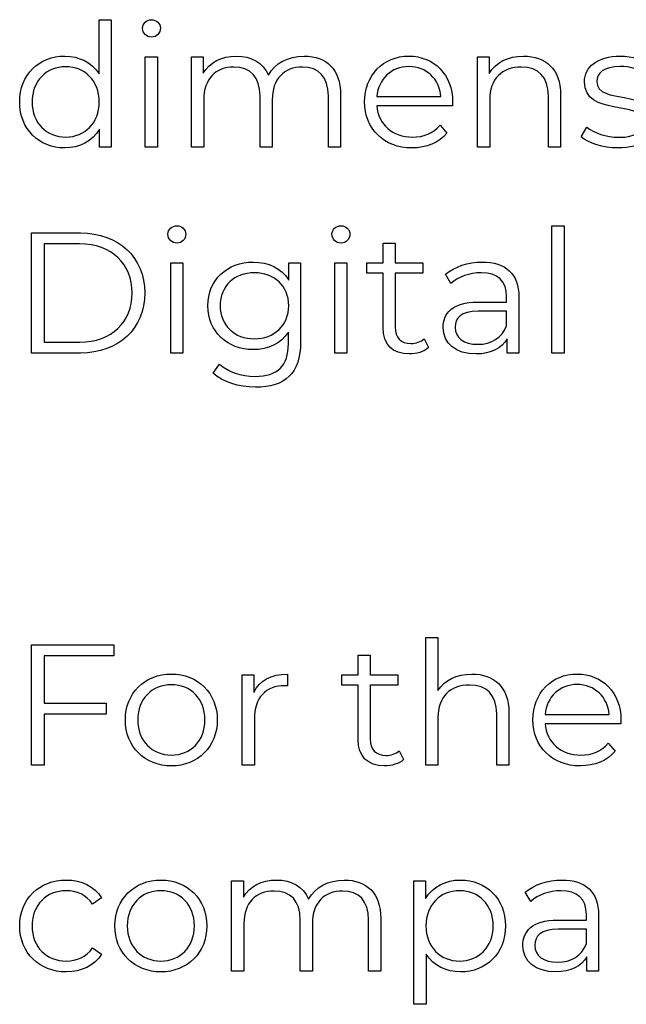
# Model space of a CAD drawing. Units: millimetres. Extents: x -300 to 879, y 282 to 725.
# Drawn here: x 373 to 397, y 424 to 462 of the extents above; entities that cross this region are included whole.
import ezdxf

# ---------------------------------------------------------------- set-up
doc = ezdxf.new("R2010")
doc.units = ezdxf.units.MM
doc.header["$MEASUREMENT"] = 0
doc.layers.add('layer 1', color=7, linetype='Continuous')

msp = doc.modelspace()

# ---------------------------------------------------------------- linework, layer by layer
at = {"layer": 'layer 1'}
for points, knots in [([(376.23, 462.316), (376.23, 462.316), (376.23, 460.182), (376.23, 460.182), (376.23, 460.182), (375.933, 460.641), (375.447, 460.884), (374.88, 460.884), (374.88, 460.884), (373.866, 460.884), (373.11, 460.155), (373.11, 459.081), (373.11, 459.081), (373.11, 458.008), (373.866, 457.271), (374.88, 457.271), (374.88, 457.271), (375.466, 457.271), (375.96, 457.527), (376.251, 458.008), (376.251, 458.008), (376.251, 458.008), (376.251, 457.305), (376.251, 457.305), (376.251, 457.305), (376.251, 457.305), (376.71, 457.305), (376.71, 457.305), (376.71, 457.305), (376.71, 457.305), (376.71, 462.316), (376.71, 462.316), (376.71, 462.316), (376.71, 462.316), (376.23, 462.316), (376.23, 462.316)], [0, 0, 0, 0, 0.1, 0.1, 0.1, 0.1, 0.2, 0.2, 0.2, 0.2, 0.3, 0.3, 0.3, 0.3, 0.4, 0.4, 0.4, 0.4, 0.5, 0.5, 0.5, 0.5, 0.6, 0.6, 0.6, 0.6, 0.7, 0.7, 0.7, 0.7, 0.8, 0.8, 0.8, 0.8, 1, 1, 1, 1]), ([(378.289, 461.633), (378.492, 461.633), (378.641, 461.788), (378.641, 461.985), (378.641, 461.985), (378.641, 462.167), (378.486, 462.316), (378.289, 462.316), (378.289, 462.316), (378.094, 462.316), (377.939, 462.159), (377.939, 461.977), (377.939, 461.977), (377.939, 461.788), (378.094, 461.633), (378.289, 461.633)], [0, 0, 0, 0, 0.2, 0.2, 0.2, 0.2, 0.4, 0.4, 0.4, 0.4, 0.6, 0.6, 0.6, 0.6, 1, 1, 1, 1]), ([(378.046, 457.305), (378.046, 457.305), (378.526, 457.305), (378.526, 457.305), (378.526, 457.305), (378.526, 457.305), (378.526, 460.858), (378.526, 460.858), (378.526, 460.858), (378.526, 460.858), (378.046, 460.858), (378.046, 460.858), (378.046, 460.858), (378.046, 460.858), (378.046, 457.305), (378.046, 457.305)], [0, 0, 0, 0, 0.2, 0.2, 0.2, 0.2, 0.4, 0.4, 0.4, 0.4, 0.6, 0.6, 0.6, 0.6, 1, 1, 1, 1]), ([(384.291, 460.884), (383.65, 460.884), (383.145, 460.594), (382.888, 460.134), (382.888, 460.134), (382.672, 460.634), (382.213, 460.884), (381.625, 460.884), (381.625, 460.884), (381.032, 460.884), (380.572, 460.634), (380.322, 460.209), (380.322, 460.209), (380.322, 460.209), (380.322, 460.858), (380.322, 460.858), (380.322, 460.858), (380.322, 460.858), (379.862, 460.858), (379.862, 460.858), (379.862, 460.858), (379.862, 460.858), (379.862, 457.305), (379.862, 457.305), (379.862, 457.305), (379.862, 457.305), (380.343, 457.305), (380.343, 457.305), (380.343, 457.305), (380.343, 457.305), (380.343, 459.169), (380.343, 459.169), (380.343, 459.169), (380.343, 459.979), (380.808, 460.452), (381.531, 460.452), (381.531, 460.452), (382.178, 460.452), (382.557, 460.067), (382.557, 459.317), (382.557, 459.317), (382.557, 459.317), (382.557, 457.305), (382.557, 457.305), (382.557, 457.305), (382.557, 457.305), (383.036, 457.305), (383.036, 457.305), (383.036, 457.305), (383.036, 457.305), (383.036, 459.169), (383.036, 459.169), (383.036, 459.169), (383.036, 459.979), (383.495, 460.452), (384.224, 460.452), (384.224, 460.452), (384.866, 460.452), (385.245, 460.067), (385.245, 459.317), (385.245, 459.317), (385.245, 459.317), (385.245, 457.305), (385.245, 457.305), (385.245, 457.305), (385.245, 457.305), (385.723, 457.305), (385.723, 457.305), (385.723, 457.305), (385.723, 457.305), (385.723, 459.365), (385.723, 459.365), (385.723, 459.365), (385.723, 460.385), (385.157, 460.884), (384.291, 460.884)], [0, 0, 0, 0, 0.05, 0.05, 0.05, 0.05, 0.1, 0.1, 0.1, 0.1, 0.15, 0.15, 0.15, 0.15, 0.2, 0.2, 0.2, 0.2, 0.25, 0.25, 0.25, 0.25, 0.3, 0.3, 0.3, 0.3, 0.35, 0.35, 0.35, 0.35, 0.4, 0.4, 0.4, 0.4, 0.45, 0.45, 0.45, 0.45, 0.5, 0.5, 0.5, 0.5, 0.55, 0.55, 0.55, 0.55, 0.6, 0.6, 0.6, 0.6, 0.65, 0.65, 0.65, 0.65, 0.7, 0.7, 0.7, 0.7, 0.75, 0.75, 0.75, 0.75, 0.8, 0.8, 0.8, 0.8, 0.85, 0.85, 0.85, 0.85, 0.9, 0.9, 0.9, 0.9, 1, 1, 1, 1]), ([(390.127, 459.081), (390.127, 460.148), (389.404, 460.884), (388.405, 460.884), (388.405, 460.884), (387.406, 460.884), (386.669, 460.134), (386.669, 459.081), (386.669, 459.081), (386.669, 458.027), (387.425, 457.271), (388.533, 457.271), (388.533, 457.271), (389.094, 457.271), (389.586, 457.474), (389.903, 457.853), (389.903, 457.853), (389.903, 457.853), (389.633, 458.163), (389.633, 458.163), (389.633, 458.163), (389.364, 457.853), (388.979, 457.698), (388.546, 457.698), (388.546, 457.698), (387.769, 457.698), (387.203, 458.189), (387.149, 458.932), (387.149, 458.932), (387.149, 458.932), (390.12, 458.932), (390.12, 458.932), (390.12, 458.932), (390.12, 458.986), (390.127, 459.041), (390.127, 459.081)], [0, 0, 0, 0, 0.1, 0.1, 0.1, 0.1, 0.2, 0.2, 0.2, 0.2, 0.3, 0.3, 0.3, 0.3, 0.4, 0.4, 0.4, 0.4, 0.5, 0.5, 0.5, 0.5, 0.6, 0.6, 0.6, 0.6, 0.7, 0.7, 0.7, 0.7, 0.8, 0.8, 0.8, 0.8, 1, 1, 1, 1]), ([(392.916, 460.884), (392.302, 460.884), (391.821, 460.634), (391.565, 460.201), (391.565, 460.201), (391.565, 460.201), (391.565, 460.858), (391.565, 460.858), (391.565, 460.858), (391.565, 460.858), (391.105, 460.858), (391.105, 460.858), (391.105, 460.858), (391.105, 460.858), (391.105, 457.305), (391.105, 457.305), (391.105, 457.305), (391.105, 457.305), (391.586, 457.305), (391.586, 457.305), (391.586, 457.305), (391.586, 457.305), (391.586, 459.169), (391.586, 459.169), (391.586, 459.169), (391.586, 459.979), (392.064, 460.452), (392.828, 460.452), (392.828, 460.452), (393.504, 460.452), (393.894, 460.067), (393.894, 459.317), (393.894, 459.317), (393.894, 459.317), (393.894, 457.305), (393.894, 457.305), (393.894, 457.305), (393.894, 457.305), (394.375, 457.305), (394.375, 457.305), (394.375, 457.305), (394.375, 457.305), (394.375, 459.365), (394.375, 459.365), (394.375, 459.365), (394.375, 460.385), (393.779, 460.884), (392.916, 460.884)], [0, 0, 0, 0, 0.076923, 0.076923, 0.076923, 0.076923, 0.153846, 0.153846, 0.153846, 0.153846, 0.230769, 0.230769, 0.230769, 0.230769, 0.307692, 0.307692, 0.307692, 0.307692, 0.384615, 0.384615, 0.384615, 0.384615, 0.461538, 0.461538, 0.461538, 0.461538, 0.538462, 0.538462, 0.538462, 0.538462, 0.615385, 0.615385, 0.615385, 0.615385, 0.692308, 0.692308, 0.692308, 0.692308, 0.769231, 0.769231, 0.769231, 0.769231, 0.846154, 0.846154, 0.846154, 0.846154, 1, 1, 1, 1]), ([(396.629, 457.271), (397.554, 457.271), (398.094, 457.671), (398.094, 458.285), (398.094, 458.285), (398.094, 459.648), (395.791, 458.926), (395.791, 459.885), (395.791, 459.885), (395.791, 460.222), (396.074, 460.473), (396.717, 460.473), (396.717, 460.473), (397.081, 460.473), (397.452, 460.385), (397.762, 460.169), (397.762, 460.169), (397.762, 460.169), (397.973, 460.553), (397.973, 460.553), (397.973, 460.553), (397.674, 460.756), (397.175, 460.884), (396.717, 460.884), (396.717, 460.884), (395.812, 460.884), (395.312, 460.452), (395.312, 459.872), (395.312, 459.872), (395.312, 458.467), (397.615, 459.196), (397.615, 458.27), (397.615, 458.27), (397.615, 457.92), (397.337, 457.69), (396.662, 457.69), (396.662, 457.69), (396.162, 457.69), (395.684, 457.866), (395.4, 458.088), (395.4, 458.088), (395.4, 458.088), (395.184, 457.711), (395.184, 457.711), (395.184, 457.711), (395.473, 457.46), (396.042, 457.271), (396.629, 457.271)], [0, 0, 0, 0, 0.076923, 0.076923, 0.076923, 0.076923, 0.153846, 0.153846, 0.153846, 0.153846, 0.230769, 0.230769, 0.230769, 0.230769, 0.307692, 0.307692, 0.307692, 0.307692, 0.384615, 0.384615, 0.384615, 0.384615, 0.461538, 0.461538, 0.461538, 0.461538, 0.538462, 0.538462, 0.538462, 0.538462, 0.615385, 0.615385, 0.615385, 0.615385, 0.692308, 0.692308, 0.692308, 0.692308, 0.769231, 0.769231, 0.769231, 0.769231, 0.846154, 0.846154, 0.846154, 0.846154, 1, 1, 1, 1]), ([(374.92, 457.698), (374.164, 457.698), (373.596, 458.251), (373.596, 459.081), (373.596, 459.081), (373.596, 459.912), (374.164, 460.465), (374.92, 460.465), (374.92, 460.465), (375.669, 460.465), (376.237, 459.912), (376.237, 459.081), (376.237, 459.081), (376.237, 458.251), (375.669, 457.698), (374.92, 457.698)], [0, 0, 0, 0, 0.2, 0.2, 0.2, 0.2, 0.4, 0.4, 0.4, 0.4, 0.6, 0.6, 0.6, 0.6, 1, 1, 1, 1]), ([(388.405, 460.473), (389.099, 460.473), (389.607, 459.987), (389.668, 459.29), (389.668, 459.29), (389.668, 459.29), (387.149, 459.29), (387.149, 459.29), (387.149, 459.29), (387.21, 459.987), (387.716, 460.473), (388.405, 460.473)], [0, 0, 0, 0, 0.25, 0.25, 0.25, 0.25, 0.5, 0.5, 0.5, 0.5, 1, 1, 1, 1]), ([(379.288, 453.53), (379.491, 453.53), (379.64, 453.685), (379.64, 453.882), (379.64, 453.882), (379.64, 454.064), (379.485, 454.213), (379.288, 454.213), (379.288, 454.213), (379.093, 454.213), (378.938, 454.056), (378.938, 453.875), (378.938, 453.875), (378.938, 453.685), (379.093, 453.53), (379.288, 453.53)], [0, 0, 0, 0, 0.2, 0.2, 0.2, 0.2, 0.4, 0.4, 0.4, 0.4, 0.6, 0.6, 0.6, 0.6, 1, 1, 1, 1]), ([(385.737, 453.53), (385.939, 453.53), (386.089, 453.685), (386.089, 453.882), (386.089, 453.882), (386.089, 454.064), (385.934, 454.213), (385.737, 454.213), (385.737, 454.213), (385.541, 454.213), (385.386, 454.056), (385.386, 453.875), (385.386, 453.875), (385.386, 453.685), (385.541, 453.53), (385.737, 453.53)], [0, 0, 0, 0, 0.2, 0.2, 0.2, 0.2, 0.4, 0.4, 0.4, 0.4, 0.6, 0.6, 0.6, 0.6, 1, 1, 1, 1]), ([(394.034, 449.202), (394.034, 449.202), (394.514, 449.202), (394.514, 449.202), (394.514, 449.202), (394.514, 449.202), (394.514, 454.213), (394.514, 454.213), (394.514, 454.213), (394.514, 454.213), (394.034, 454.213), (394.034, 454.213), (394.034, 454.213), (394.034, 454.213), (394.034, 449.202), (394.034, 449.202)], [0, 0, 0, 0, 0.2, 0.2, 0.2, 0.2, 0.4, 0.4, 0.4, 0.4, 0.6, 0.6, 0.6, 0.6, 1, 1, 1, 1]), ([(373.569, 449.202), (373.569, 449.202), (375.495, 449.202), (375.495, 449.202), (375.495, 449.202), (377.007, 449.202), (378.027, 450.175), (378.027, 451.566), (378.027, 451.566), (378.027, 452.956), (377.007, 453.928), (375.495, 453.928), (375.495, 453.928), (375.495, 453.928), (373.569, 453.928), (373.569, 453.928), (373.569, 453.928), (373.569, 453.928), (373.569, 449.202), (373.569, 449.202)], [0, 0, 0, 0, 0.166667, 0.166667, 0.166667, 0.166667, 0.333333, 0.333333, 0.333333, 0.333333, 0.5, 0.5, 0.5, 0.5, 0.666667, 0.666667, 0.666667, 0.666667, 1, 1, 1, 1]), ([(374.069, 449.635), (374.069, 449.635), (374.069, 453.498), (374.069, 453.498), (374.069, 453.498), (374.069, 453.498), (375.466, 453.498), (375.466, 453.498), (375.466, 453.498), (376.723, 453.498), (377.533, 452.699), (377.533, 451.566), (377.533, 451.566), (377.533, 450.431), (376.723, 449.635), (375.466, 449.635), (375.466, 449.635), (375.466, 449.635), (374.069, 449.635), (374.069, 449.635)], [0, 0, 0, 0, 0.166667, 0.166667, 0.166667, 0.166667, 0.333333, 0.333333, 0.333333, 0.333333, 0.5, 0.5, 0.5, 0.5, 0.666667, 0.666667, 0.666667, 0.666667, 1, 1, 1, 1]), ([(389.011, 449.763), (388.877, 449.641), (388.68, 449.581), (388.485, 449.581), (388.485, 449.581), (388.087, 449.581), (387.871, 449.811), (387.871, 450.228), (387.871, 450.228), (387.871, 450.228), (387.871, 452.349), (387.871, 452.349), (387.871, 452.349), (387.871, 452.349), (388.952, 452.349), (388.952, 452.349), (388.952, 452.349), (388.952, 452.349), (388.952, 452.755), (388.952, 452.755), (388.952, 452.755), (388.952, 452.755), (387.871, 452.755), (387.871, 452.755), (387.871, 452.755), (387.871, 452.755), (387.871, 453.53), (387.871, 453.53), (387.871, 453.53), (387.871, 453.53), (387.392, 453.53), (387.392, 453.53), (387.392, 453.53), (387.392, 453.53), (387.392, 452.755), (387.392, 452.755), (387.392, 452.755), (387.392, 452.755), (386.757, 452.755), (386.757, 452.755), (386.757, 452.755), (386.757, 452.755), (386.757, 452.349), (386.757, 452.349), (386.757, 452.349), (386.757, 452.349), (387.392, 452.349), (387.392, 452.349), (387.392, 452.349), (387.392, 452.349), (387.392, 450.202), (387.392, 450.202), (387.392, 450.202), (387.392, 449.547), (387.763, 449.168), (388.431, 449.168), (388.431, 449.168), (388.709, 449.168), (388.992, 449.25), (389.18, 449.419), (389.18, 449.419), (389.18, 449.419), (389.011, 449.763), (389.011, 449.763)], [0, 0, 0, 0, 0.058824, 0.058824, 0.058824, 0.058824, 0.117647, 0.117647, 0.117647, 0.117647, 0.176471, 0.176471, 0.176471, 0.176471, 0.235294, 0.235294, 0.235294, 0.235294, 0.294118, 0.294118, 0.294118, 0.294118, 0.352941, 0.352941, 0.352941, 0.352941, 0.411765, 0.411765, 0.411765, 0.411765, 0.470588, 0.470588, 0.470588, 0.470588, 0.529412, 0.529412, 0.529412, 0.529412, 0.588235, 0.588235, 0.588235, 0.588235, 0.647059, 0.647059, 0.647059, 0.647059, 0.705882, 0.705882, 0.705882, 0.705882, 0.764706, 0.764706, 0.764706, 0.764706, 0.823529, 0.823529, 0.823529, 0.823529, 0.882353, 0.882353, 0.882353, 0.882353, 1, 1, 1, 1]), ([(383.69, 452.755), (383.69, 452.755), (383.69, 452.072), (383.69, 452.072), (383.69, 452.072), (383.394, 452.539), (382.881, 452.782), (382.287, 452.782), (382.287, 452.782), (381.273, 452.782), (380.504, 452.085), (380.504, 451.067), (380.504, 451.067), (380.504, 450.047), (381.273, 449.338), (382.287, 449.338), (382.287, 449.338), (382.867, 449.338), (383.375, 449.574), (383.671, 450.026), (383.671, 450.026), (383.671, 450.026), (383.671, 449.574), (383.671, 449.574), (383.671, 449.574), (383.671, 448.695), (383.26, 448.284), (382.36, 448.284), (382.36, 448.284), (381.815, 448.284), (381.302, 448.466), (380.963, 448.77), (380.963, 448.77), (380.963, 448.77), (380.72, 448.406), (380.72, 448.406), (380.72, 448.406), (381.091, 448.054), (381.727, 447.859), (382.374, 447.859), (382.374, 447.859), (383.549, 447.859), (384.15, 448.412), (384.15, 449.635), (384.15, 449.635), (384.15, 449.635), (384.15, 452.755), (384.15, 452.755), (384.15, 452.755), (384.15, 452.755), (383.69, 452.755), (383.69, 452.755)], [0, 0, 0, 0, 0.071429, 0.071429, 0.071429, 0.071429, 0.142857, 0.142857, 0.142857, 0.142857, 0.214286, 0.214286, 0.214286, 0.214286, 0.285714, 0.285714, 0.285714, 0.285714, 0.357143, 0.357143, 0.357143, 0.357143, 0.428571, 0.428571, 0.428571, 0.428571, 0.5, 0.5, 0.5, 0.5, 0.571429, 0.571429, 0.571429, 0.571429, 0.642857, 0.642857, 0.642857, 0.642857, 0.714286, 0.714286, 0.714286, 0.714286, 0.785714, 0.785714, 0.785714, 0.785714, 0.857143, 0.857143, 0.857143, 0.857143, 1, 1, 1, 1]), ([(391.293, 452.782), (390.734, 452.782), (390.206, 452.606), (389.848, 452.301), (389.848, 452.301), (389.848, 452.301), (390.064, 451.943), (390.064, 451.943), (390.064, 451.943), (390.355, 452.2), (390.788, 452.363), (391.247, 452.363), (391.247, 452.363), (391.907, 452.363), (392.252, 452.031), (392.252, 451.425), (392.252, 451.425), (392.252, 451.425), (392.252, 451.208), (392.252, 451.208), (392.252, 451.208), (392.252, 451.208), (391.125, 451.208), (391.125, 451.208), (391.125, 451.208), (390.104, 451.208), (389.754, 450.749), (389.754, 450.202), (389.754, 450.202), (389.754, 449.587), (390.248, 449.168), (391.05, 449.168), (391.05, 449.168), (391.637, 449.168), (392.057, 449.392), (392.273, 449.756), (392.273, 449.756), (392.273, 449.756), (392.273, 449.202), (392.273, 449.202), (392.273, 449.202), (392.273, 449.202), (392.732, 449.202), (392.732, 449.202), (392.732, 449.202), (392.732, 449.202), (392.732, 451.404), (392.732, 451.404), (392.732, 451.404), (392.732, 452.322), (392.212, 452.782), (391.293, 452.782)], [0, 0, 0, 0, 0.071429, 0.071429, 0.071429, 0.071429, 0.142857, 0.142857, 0.142857, 0.142857, 0.214286, 0.214286, 0.214286, 0.214286, 0.285714, 0.285714, 0.285714, 0.285714, 0.357143, 0.357143, 0.357143, 0.357143, 0.428571, 0.428571, 0.428571, 0.428571, 0.5, 0.5, 0.5, 0.5, 0.571429, 0.571429, 0.571429, 0.571429, 0.642857, 0.642857, 0.642857, 0.642857, 0.714286, 0.714286, 0.714286, 0.714286, 0.785714, 0.785714, 0.785714, 0.785714, 0.857143, 0.857143, 0.857143, 0.857143, 1, 1, 1, 1]), ([(379.045, 449.202), (379.045, 449.202), (379.525, 449.202), (379.525, 449.202), (379.525, 449.202), (379.525, 449.202), (379.525, 452.755), (379.525, 452.755), (379.525, 452.755), (379.525, 452.755), (379.045, 452.755), (379.045, 452.755), (379.045, 452.755), (379.045, 452.755), (379.045, 449.202), (379.045, 449.202)], [0, 0, 0, 0, 0.2, 0.2, 0.2, 0.2, 0.4, 0.4, 0.4, 0.4, 0.6, 0.6, 0.6, 0.6, 1, 1, 1, 1]), ([(385.493, 449.202), (385.493, 449.202), (385.974, 449.202), (385.974, 449.202), (385.974, 449.202), (385.974, 449.202), (385.974, 452.755), (385.974, 452.755), (385.974, 452.755), (385.974, 452.755), (385.493, 452.755), (385.493, 452.755), (385.493, 452.755), (385.493, 452.755), (385.493, 449.202), (385.493, 449.202)], [0, 0, 0, 0, 0.2, 0.2, 0.2, 0.2, 0.4, 0.4, 0.4, 0.4, 0.6, 0.6, 0.6, 0.6, 1, 1, 1, 1]), ([(382.333, 449.763), (381.551, 449.763), (380.99, 450.297), (380.99, 451.067), (380.99, 451.067), (380.99, 451.836), (381.551, 452.363), (382.333, 452.363), (382.333, 452.363), (383.118, 452.363), (383.685, 451.836), (383.685, 451.067), (383.685, 451.067), (383.685, 450.297), (383.118, 449.763), (382.333, 449.763)], [0, 0, 0, 0, 0.2, 0.2, 0.2, 0.2, 0.4, 0.4, 0.4, 0.4, 0.6, 0.6, 0.6, 0.6, 1, 1, 1, 1]), ([(391.125, 449.547), (390.558, 449.547), (390.227, 449.803), (390.227, 450.215), (390.227, 450.215), (390.227, 450.581), (390.449, 450.85), (391.138, 450.85), (391.138, 450.85), (391.138, 450.85), (392.252, 450.85), (392.252, 450.85), (392.252, 450.85), (392.252, 450.85), (392.252, 450.269), (392.252, 450.269), (392.252, 450.269), (392.064, 449.803), (391.664, 449.547), (391.125, 449.547)], [0, 0, 0, 0, 0.166667, 0.166667, 0.166667, 0.166667, 0.333333, 0.333333, 0.333333, 0.333333, 0.5, 0.5, 0.5, 0.5, 0.666667, 0.666667, 0.666667, 0.666667, 1, 1, 1, 1]), ([(376.811, 437.292), (376.811, 437.292), (376.811, 437.723), (376.811, 437.723), (376.811, 437.723), (376.811, 437.723), (373.569, 437.723), (373.569, 437.723), (373.569, 437.723), (373.569, 437.723), (373.569, 432.997), (373.569, 432.997), (373.569, 432.997), (373.569, 432.997), (374.069, 432.997), (374.069, 432.997), (374.069, 432.997), (374.069, 432.997), (374.069, 435.003), (374.069, 435.003), (374.069, 435.003), (374.069, 435.003), (376.513, 435.003), (376.513, 435.003), (376.513, 435.003), (376.513, 435.003), (376.513, 435.435), (376.513, 435.435), (376.513, 435.435), (376.513, 435.435), (374.069, 435.435), (374.069, 435.435), (374.069, 435.435), (374.069, 435.435), (374.069, 437.292), (374.069, 437.292), (374.069, 437.292), (374.069, 437.292), (376.811, 437.292), (376.811, 437.292)], [0, 0, 0, 0, 0.090909, 0.090909, 0.090909, 0.090909, 0.181818, 0.181818, 0.181818, 0.181818, 0.272727, 0.272727, 0.272727, 0.272727, 0.363636, 0.363636, 0.363636, 0.363636, 0.454545, 0.454545, 0.454545, 0.454545, 0.545455, 0.545455, 0.545455, 0.545455, 0.636364, 0.636364, 0.636364, 0.636364, 0.727273, 0.727273, 0.727273, 0.727273, 0.818182, 0.818182, 0.818182, 0.818182, 1, 1, 1, 1]), ([(390.882, 436.576), (390.281, 436.576), (389.814, 436.339), (389.552, 435.927), (389.552, 435.927), (389.552, 435.927), (389.552, 438.008), (389.552, 438.008), (389.552, 438.008), (389.552, 438.008), (389.072, 438.008), (389.072, 438.008), (389.072, 438.008), (389.072, 438.008), (389.072, 432.997), (389.072, 432.997), (389.072, 432.997), (389.072, 432.997), (389.552, 432.997), (389.552, 432.997), (389.552, 432.997), (389.552, 432.997), (389.552, 434.861), (389.552, 434.861), (389.552, 434.861), (389.552, 435.671), (390.031, 436.144), (390.794, 436.144), (390.794, 436.144), (391.47, 436.144), (391.86, 435.759), (391.86, 435.009), (391.86, 435.009), (391.86, 435.009), (391.86, 432.997), (391.86, 432.997), (391.86, 432.997), (391.86, 432.997), (392.341, 432.997), (392.341, 432.997), (392.341, 432.997), (392.341, 432.997), (392.341, 435.056), (392.341, 435.056), (392.341, 435.056), (392.341, 436.077), (391.746, 436.576), (390.882, 436.576)], [0, 0, 0, 0, 0.076923, 0.076923, 0.076923, 0.076923, 0.153846, 0.153846, 0.153846, 0.153846, 0.230769, 0.230769, 0.230769, 0.230769, 0.307692, 0.307692, 0.307692, 0.307692, 0.384615, 0.384615, 0.384615, 0.384615, 0.461538, 0.461538, 0.461538, 0.461538, 0.538462, 0.538462, 0.538462, 0.538462, 0.615385, 0.615385, 0.615385, 0.615385, 0.692308, 0.692308, 0.692308, 0.692308, 0.769231, 0.769231, 0.769231, 0.769231, 0.846154, 0.846154, 0.846154, 0.846154, 1, 1, 1, 1]), ([(388.032, 433.558), (387.898, 433.435), (387.701, 433.376), (387.506, 433.376), (387.506, 433.376), (387.108, 433.376), (386.892, 433.606), (386.892, 434.023), (386.892, 434.023), (386.892, 434.023), (386.892, 436.144), (386.892, 436.144), (386.892, 436.144), (386.892, 436.144), (387.973, 436.144), (387.973, 436.144), (387.973, 436.144), (387.973, 436.144), (387.973, 436.549), (387.973, 436.549), (387.973, 436.549), (387.973, 436.549), (386.892, 436.549), (386.892, 436.549), (386.892, 436.549), (386.892, 436.549), (386.892, 437.325), (386.892, 437.325), (386.892, 437.325), (386.892, 437.325), (386.413, 437.325), (386.413, 437.325), (386.413, 437.325), (386.413, 437.325), (386.413, 436.549), (386.413, 436.549), (386.413, 436.549), (386.413, 436.549), (385.778, 436.549), (385.778, 436.549), (385.778, 436.549), (385.778, 436.549), (385.778, 436.144), (385.778, 436.144), (385.778, 436.144), (385.778, 436.144), (386.413, 436.144), (386.413, 436.144), (386.413, 436.144), (386.413, 436.144), (386.413, 433.996), (386.413, 433.996), (386.413, 433.996), (386.413, 433.342), (386.784, 432.963), (387.452, 432.963), (387.452, 432.963), (387.73, 432.963), (388.013, 433.045), (388.201, 433.213), (388.201, 433.213), (388.201, 433.213), (388.032, 433.558), (388.032, 433.558)], [0, 0, 0, 0, 0.058824, 0.058824, 0.058824, 0.058824, 0.117647, 0.117647, 0.117647, 0.117647, 0.176471, 0.176471, 0.176471, 0.176471, 0.235294, 0.235294, 0.235294, 0.235294, 0.294118, 0.294118, 0.294118, 0.294118, 0.352941, 0.352941, 0.352941, 0.352941, 0.411765, 0.411765, 0.411765, 0.411765, 0.470588, 0.470588, 0.470588, 0.470588, 0.529412, 0.529412, 0.529412, 0.529412, 0.588235, 0.588235, 0.588235, 0.588235, 0.647059, 0.647059, 0.647059, 0.647059, 0.705882, 0.705882, 0.705882, 0.705882, 0.764706, 0.764706, 0.764706, 0.764706, 0.823529, 0.823529, 0.823529, 0.823529, 0.882353, 0.882353, 0.882353, 0.882353, 1, 1, 1, 1]), ([(379.073, 432.963), (380.112, 432.963), (380.876, 433.719), (380.876, 434.773), (380.876, 434.773), (380.876, 435.826), (380.112, 436.576), (379.073, 436.576), (379.073, 436.576), (378.031, 436.576), (377.262, 435.826), (377.262, 434.773), (377.262, 434.773), (377.262, 433.719), (378.031, 432.963), (379.073, 432.963)], [0, 0, 0, 0, 0.2, 0.2, 0.2, 0.2, 0.4, 0.4, 0.4, 0.4, 0.6, 0.6, 0.6, 0.6, 1, 1, 1, 1]), ([(382.313, 435.853), (382.313, 435.853), (382.313, 436.549), (382.313, 436.549), (382.313, 436.549), (382.313, 436.549), (381.854, 436.549), (381.854, 436.549), (381.854, 436.549), (381.854, 436.549), (381.854, 432.997), (381.854, 432.997), (381.854, 432.997), (381.854, 432.997), (382.334, 432.997), (382.334, 432.997), (382.334, 432.997), (382.334, 432.997), (382.334, 434.806), (382.334, 434.806), (382.334, 434.806), (382.334, 435.644), (382.786, 436.117), (383.529, 436.117), (383.529, 436.117), (383.563, 436.117), (383.603, 436.109), (383.643, 436.109), (383.643, 436.109), (383.643, 436.109), (383.643, 436.576), (383.643, 436.576), (383.643, 436.576), (382.989, 436.576), (382.537, 436.326), (382.313, 435.853)], [0, 0, 0, 0, 0.1, 0.1, 0.1, 0.1, 0.2, 0.2, 0.2, 0.2, 0.3, 0.3, 0.3, 0.3, 0.4, 0.4, 0.4, 0.4, 0.5, 0.5, 0.5, 0.5, 0.6, 0.6, 0.6, 0.6, 0.7, 0.7, 0.7, 0.7, 0.8, 0.8, 0.8, 0.8, 1, 1, 1, 1]), ([(396.743, 434.773), (396.743, 435.839), (396.02, 436.576), (395.02, 436.576), (395.02, 436.576), (394.021, 436.576), (393.284, 435.826), (393.284, 434.773), (393.284, 434.773), (393.284, 433.719), (394.04, 432.963), (395.149, 432.963), (395.149, 432.963), (395.709, 432.963), (396.201, 433.165), (396.519, 433.544), (396.519, 433.544), (396.519, 433.544), (396.249, 433.854), (396.249, 433.854), (396.249, 433.854), (395.979, 433.544), (395.595, 433.389), (395.162, 433.389), (395.162, 433.389), (394.385, 433.389), (393.818, 433.881), (393.765, 434.624), (393.765, 434.624), (393.765, 434.624), (396.735, 434.624), (396.735, 434.624), (396.735, 434.624), (396.735, 434.678), (396.743, 434.733), (396.743, 434.773)], [0, 0, 0, 0, 0.1, 0.1, 0.1, 0.1, 0.2, 0.2, 0.2, 0.2, 0.3, 0.3, 0.3, 0.3, 0.4, 0.4, 0.4, 0.4, 0.5, 0.5, 0.5, 0.5, 0.6, 0.6, 0.6, 0.6, 0.7, 0.7, 0.7, 0.7, 0.8, 0.8, 0.8, 0.8, 1, 1, 1, 1]), ([(379.073, 433.389), (378.317, 433.389), (377.748, 433.943), (377.748, 434.773), (377.748, 434.773), (377.748, 435.604), (378.317, 436.157), (379.073, 436.157), (379.073, 436.157), (379.829, 436.157), (380.39, 435.604), (380.39, 434.773), (380.39, 434.773), (380.39, 433.943), (379.829, 433.389), (379.073, 433.389)], [0, 0, 0, 0, 0.2, 0.2, 0.2, 0.2, 0.4, 0.4, 0.4, 0.4, 0.6, 0.6, 0.6, 0.6, 1, 1, 1, 1]), ([(395.02, 436.165), (395.715, 436.165), (396.222, 435.679), (396.284, 434.982), (396.284, 434.982), (396.284, 434.982), (393.765, 434.982), (393.765, 434.982), (393.765, 434.982), (393.826, 435.679), (394.331, 436.165), (395.02, 436.165)], [0, 0, 0, 0, 0.25, 0.25, 0.25, 0.25, 0.5, 0.5, 0.5, 0.5, 1, 1, 1, 1]), ([(374.939, 424.86), (375.54, 424.86), (376.048, 425.103), (376.331, 425.562), (376.331, 425.562), (376.331, 425.562), (375.973, 425.805), (375.973, 425.805), (375.973, 425.805), (375.73, 425.447), (375.353, 425.287), (374.939, 425.287), (374.939, 425.287), (374.164, 425.287), (373.596, 425.832), (373.596, 426.67), (373.596, 426.67), (373.596, 427.501), (374.164, 428.054), (374.939, 428.054), (374.939, 428.054), (375.353, 428.054), (375.73, 427.886), (375.973, 427.528), (375.973, 427.528), (375.973, 427.528), (376.331, 427.771), (376.331, 427.771), (376.331, 427.771), (376.048, 428.236), (375.54, 428.474), (374.939, 428.474), (374.939, 428.474), (373.879, 428.474), (373.11, 427.731), (373.11, 426.67), (373.11, 426.67), (373.11, 425.61), (373.879, 424.86), (374.939, 424.86)], [0, 0, 0, 0, 0.090909, 0.090909, 0.090909, 0.090909, 0.181818, 0.181818, 0.181818, 0.181818, 0.272727, 0.272727, 0.272727, 0.272727, 0.363636, 0.363636, 0.363636, 0.363636, 0.454545, 0.454545, 0.454545, 0.454545, 0.545455, 0.545455, 0.545455, 0.545455, 0.636364, 0.636364, 0.636364, 0.636364, 0.727273, 0.727273, 0.727273, 0.727273, 0.818182, 0.818182, 0.818182, 0.818182, 1, 1, 1, 1]), ([(378.661, 424.86), (379.7, 424.86), (380.464, 425.616), (380.464, 426.67), (380.464, 426.67), (380.464, 427.723), (379.7, 428.474), (378.661, 428.474), (378.661, 428.474), (377.62, 428.474), (376.85, 427.723), (376.85, 426.67), (376.85, 426.67), (376.85, 425.616), (377.62, 424.86), (378.661, 424.86)], [0, 0, 0, 0, 0.2, 0.2, 0.2, 0.2, 0.4, 0.4, 0.4, 0.4, 0.6, 0.6, 0.6, 0.6, 1, 1, 1, 1]), ([(385.871, 428.474), (385.23, 428.474), (384.724, 428.183), (384.468, 427.723), (384.468, 427.723), (384.252, 428.223), (383.792, 428.474), (383.205, 428.474), (383.205, 428.474), (382.611, 428.474), (382.152, 428.223), (381.901, 427.798), (381.901, 427.798), (381.901, 427.798), (381.901, 428.447), (381.901, 428.447), (381.901, 428.447), (381.901, 428.447), (381.442, 428.447), (381.442, 428.447), (381.442, 428.447), (381.442, 428.447), (381.442, 424.894), (381.442, 424.894), (381.442, 424.894), (381.442, 424.894), (381.922, 424.894), (381.922, 424.894), (381.922, 424.894), (381.922, 424.894), (381.922, 426.759), (381.922, 426.759), (381.922, 426.759), (381.922, 427.568), (382.387, 428.041), (383.111, 428.041), (383.111, 428.041), (383.758, 428.041), (384.137, 427.656), (384.137, 426.906), (384.137, 426.906), (384.137, 426.906), (384.137, 424.894), (384.137, 424.894), (384.137, 424.894), (384.137, 424.894), (384.615, 424.894), (384.615, 424.894), (384.615, 424.894), (384.615, 424.894), (384.615, 426.759), (384.615, 426.759), (384.615, 426.759), (384.615, 427.568), (385.075, 428.041), (385.804, 428.041), (385.804, 428.041), (386.445, 428.041), (386.824, 427.656), (386.824, 426.906), (386.824, 426.906), (386.824, 426.906), (386.824, 424.894), (386.824, 424.894), (386.824, 424.894), (386.824, 424.894), (387.303, 424.894), (387.303, 424.894), (387.303, 424.894), (387.303, 424.894), (387.303, 426.954), (387.303, 426.954), (387.303, 426.954), (387.303, 427.974), (386.736, 428.474), (385.871, 428.474)], [0, 0, 0, 0, 0.05, 0.05, 0.05, 0.05, 0.1, 0.1, 0.1, 0.1, 0.15, 0.15, 0.15, 0.15, 0.2, 0.2, 0.2, 0.2, 0.25, 0.25, 0.25, 0.25, 0.3, 0.3, 0.3, 0.3, 0.35, 0.35, 0.35, 0.35, 0.4, 0.4, 0.4, 0.4, 0.45, 0.45, 0.45, 0.45, 0.5, 0.5, 0.5, 0.5, 0.55, 0.55, 0.55, 0.55, 0.6, 0.6, 0.6, 0.6, 0.65, 0.65, 0.65, 0.65, 0.7, 0.7, 0.7, 0.7, 0.75, 0.75, 0.75, 0.75, 0.8, 0.8, 0.8, 0.8, 0.85, 0.85, 0.85, 0.85, 0.9, 0.9, 0.9, 0.9, 1, 1, 1, 1]), ([(390.436, 428.474), (389.848, 428.474), (389.356, 428.217), (389.065, 427.744), (389.065, 427.744), (389.065, 427.744), (389.065, 428.447), (389.065, 428.447), (389.065, 428.447), (389.065, 428.447), (388.606, 428.447), (388.606, 428.447), (388.606, 428.447), (388.606, 428.447), (388.606, 423.585), (388.606, 423.585), (388.606, 423.585), (388.606, 423.585), (389.087, 423.585), (389.087, 423.585), (389.087, 423.585), (389.087, 423.585), (389.087, 425.562), (389.087, 425.562), (389.087, 425.562), (389.383, 425.103), (389.869, 424.86), (390.436, 424.86), (390.436, 424.86), (391.448, 424.86), (392.206, 425.589), (392.206, 426.67), (392.206, 426.67), (392.206, 427.744), (391.448, 428.474), (390.436, 428.474)], [0, 0, 0, 0, 0.1, 0.1, 0.1, 0.1, 0.2, 0.2, 0.2, 0.2, 0.3, 0.3, 0.3, 0.3, 0.4, 0.4, 0.4, 0.4, 0.5, 0.5, 0.5, 0.5, 0.6, 0.6, 0.6, 0.6, 0.7, 0.7, 0.7, 0.7, 0.8, 0.8, 0.8, 0.8, 1, 1, 1, 1]), ([(394.427, 428.474), (393.868, 428.474), (393.339, 428.297), (392.982, 427.993), (392.982, 427.993), (392.982, 427.993), (393.198, 427.635), (393.198, 427.635), (393.198, 427.635), (393.489, 427.892), (393.921, 428.054), (394.381, 428.054), (394.381, 428.054), (395.041, 428.054), (395.386, 427.723), (395.386, 427.116), (395.386, 427.116), (395.386, 427.116), (395.386, 426.9), (395.386, 426.9), (395.386, 426.9), (395.386, 426.9), (394.258, 426.9), (394.258, 426.9), (394.258, 426.9), (393.238, 426.9), (392.888, 426.441), (392.888, 425.893), (392.888, 425.893), (392.888, 425.279), (393.382, 424.86), (394.184, 424.86), (394.184, 424.86), (394.771, 424.86), (395.19, 425.084), (395.407, 425.447), (395.407, 425.447), (395.407, 425.447), (395.407, 424.894), (395.407, 424.894), (395.407, 424.894), (395.407, 424.894), (395.866, 424.894), (395.866, 424.894), (395.866, 424.894), (395.866, 424.894), (395.866, 427.095), (395.866, 427.095), (395.866, 427.095), (395.866, 428.014), (395.345, 428.474), (394.427, 428.474)], [0, 0, 0, 0, 0.071429, 0.071429, 0.071429, 0.071429, 0.142857, 0.142857, 0.142857, 0.142857, 0.214286, 0.214286, 0.214286, 0.214286, 0.285714, 0.285714, 0.285714, 0.285714, 0.357143, 0.357143, 0.357143, 0.357143, 0.428571, 0.428571, 0.428571, 0.428571, 0.5, 0.5, 0.5, 0.5, 0.571429, 0.571429, 0.571429, 0.571429, 0.642857, 0.642857, 0.642857, 0.642857, 0.714286, 0.714286, 0.714286, 0.714286, 0.785714, 0.785714, 0.785714, 0.785714, 0.857143, 0.857143, 0.857143, 0.857143, 1, 1, 1, 1]), ([(378.661, 425.287), (377.905, 425.287), (377.336, 425.84), (377.336, 426.67), (377.336, 426.67), (377.336, 427.501), (377.905, 428.054), (378.661, 428.054), (378.661, 428.054), (379.417, 428.054), (379.978, 427.501), (379.978, 426.67), (379.978, 426.67), (379.978, 425.84), (379.417, 425.287), (378.661, 425.287)], [0, 0, 0, 0, 0.2, 0.2, 0.2, 0.2, 0.4, 0.4, 0.4, 0.4, 0.6, 0.6, 0.6, 0.6, 1, 1, 1, 1]), ([(390.403, 425.287), (389.647, 425.287), (389.079, 425.84), (389.079, 426.67), (389.079, 426.67), (389.079, 427.494), (389.647, 428.054), (390.403, 428.054), (390.403, 428.054), (391.152, 428.054), (391.726, 427.494), (391.726, 426.67), (391.726, 426.67), (391.726, 425.84), (391.152, 425.287), (390.403, 425.287)], [0, 0, 0, 0, 0.2, 0.2, 0.2, 0.2, 0.4, 0.4, 0.4, 0.4, 0.6, 0.6, 0.6, 0.6, 1, 1, 1, 1]), ([(394.258, 425.239), (393.692, 425.239), (393.361, 425.495), (393.361, 425.907), (393.361, 425.907), (393.361, 426.272), (393.583, 426.542), (394.272, 426.542), (394.272, 426.542), (394.272, 426.542), (395.386, 426.542), (395.386, 426.542), (395.386, 426.542), (395.386, 426.542), (395.386, 425.96), (395.386, 425.96), (395.386, 425.96), (395.198, 425.495), (394.798, 425.239), (394.258, 425.239)], [0, 0, 0, 0, 0.166667, 0.166667, 0.166667, 0.166667, 0.333333, 0.333333, 0.333333, 0.333333, 0.5, 0.5, 0.5, 0.5, 0.666667, 0.666667, 0.666667, 0.666667, 1, 1, 1, 1])]:
    msp.add_open_spline(points, degree=3, knots=knots, dxfattribs=at)

doc.saveas('drawing.dxf')
